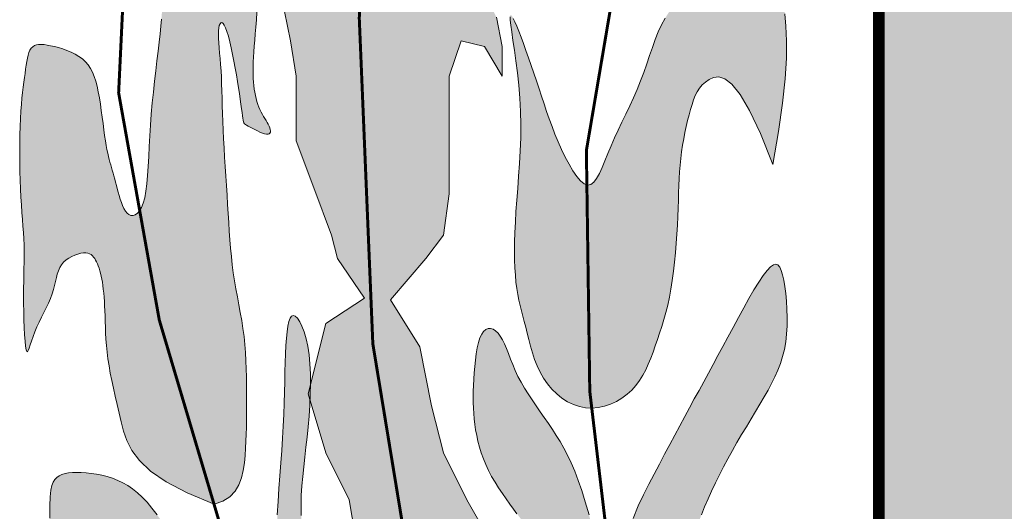
# Model space of a CAD drawing. Extents: x 2810 to 29662, y -4434 to 2192.
# Drawn here: x 28877 to 28910, y -3920 to -3903 of the extents above; entities that cross this region are included whole.
import ezdxf

# ---------------------------------------------------------------- set-up
doc = ezdxf.new("R2010")
doc.units = 0
doc.header["$LTSCALE"] = 18
doc.header["$MEASUREMENT"] = 0
doc.layers.add('FORMATO', color=1, linetype='Continuous', lineweight=15)

# ---------------------------------------------------------------- blocks, each defined once
blk = doc.blocks.new('BRASAO-CTBA')
at = {"layer": 'FORMATO'}
h = blk.add_hatch(color=10, dxfattribs=at)
h.paths.add_polyline_path([(2.4465, 4.0942), (2.4465, 7.8527, 0.001335), (2.4231, 7.8659), (-2.5026, 7.8659, 0.002053), (-2.5386, 7.8456), (-2.5386, 4.2352, 0.871796)])
h.paths.add_polyline_path([(0.0694, 5.7137), (0.1303, 5.7434), (0.1508, 5.9903), (0.0619, 5.9934)], flags=16)
h.paths.add_polyline_path([(-0.3241, 6.3428), (-0.4093, 6.3215), (-0.9983, 6.3215), (-1.8472, 6.6478), (-0.4093, 6.6478), (-0.3241, 6.6336), (-0.2886, 6.5911), (-0.2744, 6.5272), (-0.2673, 6.435), (-0.2957, 6.3783)], flags=16)
for points in [[(-3.971, 5.7901), (-3.971, 6.0058), (-3.9317, 6.1235), (-3.8532, 6.1039), (-3.7944, 6.0058), (-3.7944, 6.1039), (-3.814, 6.2019), (-3.8532, 6.2804), (-4.0102, 6.2608), (-4.1083, 6.2216), (-4.0887, 6.2804), (-4.0298, 6.4177), (-3.9906, 6.5157), (-3.9121, 6.4765), (-3.814, 6.3784), (-3.7355, 6.2804), (-3.6962, 6.3784), (-3.6962, 6.4961), (-3.7551, 6.6334), (-3.8336, 6.7511), (-3.9121, 6.8099), (-4.0495, 6.8491), (-4.1725, 6.7177), (-4.1734, 6.9895, -0.17552), (-4.2117, 7.0242, -0.373282), (-4.3006, 6.9801), (-4.3438, 6.653), (-4.4419, 6.7511), (-4.4616, 6.9276), (-4.6186, 6.908), (-4.5597, 6.8884), (-4.5204, 6.7315), (-4.5008, 6.5746), (-4.5401, 6.3196), (-4.5008, 6.1235), (-4.4812, 6.0058), (-4.4812, 5.7901), (-4.4223, 5.6332), (-4.3635, 5.4763), (-4.3438, 5.3979), (-4.2536, 5.2662), (-4.3831, 5.1821), (-4.4339, 4.979), (-4.4346, 4.9451), (-4.4355, 4.9253), (-4.3831, 4.7507), (-4.3046, 4.5938), (-4.2653, 4.3584), (-4.285, 4.1819), (-4.2457, 4.0642), (-4.1672, 3.9662), (-4.0102, 3.8093), (-3.889, 3.5101), (-3.8316, 3.2662), (-3.5621, 2.9842), (-3.5978, 3.4497), (-3.71, 3.6773), (-3.814, 4.0642), (-3.814, 4.2996), (-3.8336, 4.4565), (-3.9121, 4.5938), (-3.9906, 4.7507), (-4.0298, 4.9076), (-4.0691, 5.1037), (-4.1672, 5.2606), (-4.0495, 5.3979), (-3.9906, 5.4763), (-3.971, 5.6136)], [(-4.7046, 5.4892), (-4.7064, 5.5184), (-4.7082, 5.5482), (-4.7101, 5.5785), (-4.7121, 5.6095), (-4.7142, 5.6409), (-4.7163, 5.6725), (-4.7184, 5.7041), (-4.7204, 5.7354), (-4.7223, 5.7663), (-4.724, 5.7965), (-4.7254, 5.8258), (-4.7266, 5.854), (-4.7275, 5.8811), (-4.7282, 5.9072), (-4.7289, 5.9324), (-4.7295, 5.9565), (-4.7302, 5.9797), (-4.7311, 6.0021), (-4.7323, 6.0236), (-4.7337, 6.0443), (-4.7353, 6.064), (-4.7369, 6.0827), (-4.7384, 6.1003), (-4.7397, 6.1166), (-4.7407, 6.1315), (-4.7411, 6.1448), (-4.7408, 6.1566), (-4.7398, 6.1665), (-4.7371, 6.1785), (-4.7311, 6.1851), (-4.7254, 6.1815), (-4.7213, 6.1759), (-4.7169, 6.1668), (-4.7124, 6.1542), (-4.7077, 6.1385), (-4.703, 6.1202), (-4.6984, 6.0999), (-4.6938, 6.0781), (-4.6893, 6.0555), (-4.6851, 6.0326), (-4.6811, 6.0099), (-4.6774, 5.988), (-4.674, 5.967), (-4.671, 5.9473), (-4.6683, 5.9289), (-4.6659, 5.9122), (-4.6638, 5.8972), (-4.662, 5.8843), (-4.6606, 5.8735), (-4.6595, 5.8651), (-4.6584, 5.8586), (-4.6572, 5.8537), (-4.6557, 5.8501), (-4.6536, 5.8472), (-4.6508, 5.8448), (-4.6469, 5.8423), (-4.6418, 5.8394), (-4.6354, 5.8359), (-4.6279, 5.8318), (-4.6197, 5.8275), (-4.6111, 5.8232), (-4.6026, 5.8193), (-4.5943, 5.8159), (-4.5868, 5.8135), (-4.5804, 5.8121), (-4.5754, 5.8122), (-4.5716, 5.8135), (-4.5692, 5.816), (-4.5678, 5.8194), (-4.5675, 5.8236), (-4.5682, 5.8284), (-4.5697, 5.8338), (-4.5719, 5.8394), (-4.5747, 5.8453), (-4.5781, 5.8513), (-4.5819, 5.8576), (-4.586, 5.8641), (-4.5902, 5.871), (-4.5944, 5.8783), (-4.5986, 5.8859), (-4.6026, 5.894), (-4.6063, 5.9025), (-4.6096, 5.9115), (-4.6127, 5.921), (-4.6154, 5.9309), (-4.6178, 5.9411), (-4.6199, 5.9518), (-4.6216, 5.9628), (-4.6231, 5.9741), (-4.6242, 5.9858), (-4.625, 5.9979), (-4.6255, 6.0106), (-4.6256, 6.024), (-4.6255, 6.0382), (-4.625, 6.0533), (-4.6242, 6.0694), (-4.6231, 6.0867), (-4.6216, 6.1052), (-4.62, 6.1251), (-4.6182, 6.1463), (-4.6162, 6.1689), (-4.6143, 6.193), (-4.6125, 6.2185), (-4.6108, 6.2456), (-4.6094, 6.2742), (-4.6083, 6.3043), (-4.6075, 6.3355), (-4.607, 6.3672), (-4.6069, 6.3989), (-4.607, 6.43), (-4.6075, 6.46), (-4.6083, 6.4884), (-4.6094, 6.5146), (-4.6109, 6.5382), (-4.6128, 6.5593), (-4.6153, 6.5779), (-4.6186, 6.5943), (-4.6227, 6.6087), (-4.6279, 6.6211), (-4.6342, 6.6318), (-4.6418, 6.6408), (-4.6508, 6.6484), (-4.661, 6.6547), (-4.6722, 6.6596), (-4.6841, 6.6634), (-4.6964, 6.6661), (-4.709, 6.6677), (-4.7216, 6.6683), (-4.734, 6.6681), (-4.7459, 6.6671), (-4.7574, 6.6652), (-4.7685, 6.6626), (-4.7794, 6.6591), (-4.79, 6.6549), (-4.8004, 6.6499), (-4.8107, 6.644), (-4.821, 6.6374), (-4.8312, 6.63), (-4.8413, 6.6218), (-4.8512, 6.6129), (-4.8606, 6.6033), (-4.8697, 6.5931), (-4.8781, 6.5823), (-4.8858, 6.5709), (-4.8926, 6.559), (-4.8986, 6.5466), (-4.9036, 6.5337), (-4.9079, 6.5203), (-4.9114, 6.5063), (-4.9143, 6.4918), (-4.9166, 6.4767), (-4.9185, 6.461), (-4.9199, 6.4447), (-4.9211, 6.4278), (-4.9219, 6.4103), (-4.9226, 6.3923), (-4.9231, 6.374), (-4.9236, 6.3553), (-4.924, 6.3363), (-4.9245, 6.3173), (-4.9251, 6.2981), (-4.9258, 6.2789), (-4.9267, 6.2593), (-4.9279, 6.2392), (-4.9293, 6.2182), (-4.9311, 6.1959), (-4.9332, 6.1722), (-4.9357, 6.1467), (-4.9387, 6.1191), (-4.9421, 6.0891), (-4.9459, 6.0572), (-4.9498, 6.0236), (-4.9538, 5.9886), (-4.9578, 5.9527), (-4.9615, 5.9162), (-4.9649, 5.8795), (-4.9677, 5.8428), (-4.97, 5.8067), (-4.9718, 5.7714), (-4.9735, 5.7375), (-4.9752, 5.7051), (-4.9771, 5.6749), (-4.9795, 5.6472), (-4.9825, 5.6223), (-4.9865, 5.6007), (-4.9915, 5.5827), (-4.9974, 5.5682), (-5.0035, 5.5578), (-4.9381, 5.1931), (-4.7555, 4.5794), (-4.726, 4.5896), (-4.7029, 4.6042), (-4.6854, 4.6226), (-4.6727, 4.6438), (-4.6638, 4.6672), (-4.658, 4.6919), (-4.6544, 4.7172), (-4.6521, 4.7422), (-4.6504, 4.7663), (-4.6491, 4.7897), (-4.6482, 4.8125), (-4.6476, 4.835), (-4.6472, 4.8575), (-4.647, 4.8802), (-4.647, 4.9033), (-4.647, 4.9272), (-4.647, 4.952), (-4.6471, 4.9775), (-4.6474, 5.0037), (-4.648, 5.0304), (-4.649, 5.0574), (-4.6506, 5.0845), (-4.6527, 5.1116), (-4.6555, 5.1386), (-4.6591, 5.1653), (-4.6632, 5.1918), (-4.6679, 5.2181), (-4.6728, 5.2443), (-4.6777, 5.2706), (-4.6826, 5.2969), (-4.6872, 5.3234), (-4.6913, 5.3501), (-4.6949, 5.3771), (-4.6978, 5.4045), (-4.7004, 5.4322), (-4.7026, 5.4605)], [(-5.2, 5.4154), (-5.1912, 5.4166), (-5.1797, 5.4167), (-5.168, 5.4129), (-5.1591, 5.4058), (-5.152, 5.396), (-5.1456, 5.3837), (-5.14, 5.3696), (-5.1363, 5.3575), (-5.1339, 5.3488), (-5.1318, 5.3395), (-5.1298, 5.3296), (-5.128, 5.319), (-5.1263, 5.3078), (-5.1248, 5.2959), (-5.1234, 5.2831), (-5.1222, 5.2696), (-5.1212, 5.2553), (-5.1203, 5.24), (-5.1196, 5.2239), (-5.119, 5.2068), (-5.1184, 5.1888), (-5.1178, 5.1699), (-5.117, 5.1501), (-5.1159, 5.1296), (-5.1143, 5.1083), (-5.1121, 5.0863), (-5.1093, 5.0636), (-5.1057, 5.0403), (-5.1014, 5.0162), (-5.0965, 4.9914), (-5.091, 4.9658), (-5.085, 4.9393), (-5.0786, 4.9118), (-5.0719, 4.8834), (-5.065, 4.8539), (-5.0574, 4.8233), (-5.0467, 4.7916), (-5.03, 4.7588), (-5.0045, 4.7249), (-4.9672, 4.6901), (-4.9152, 4.6542), (-4.8456, 4.6173), (-4.7555, 4.5794), (-4.9381, 5.1931), (-5.0034, 5.5576), (-5.011, 5.5489), (-5.0183, 5.5438), (-5.0292, 5.5403), (-5.0394, 5.5444), (-5.0455, 5.5493), (-5.051, 5.5562), (-5.056, 5.5646), (-5.0605, 5.5743), (-5.0646, 5.5849), (-5.0684, 5.5962), (-5.0719, 5.6079), (-5.0752, 5.6195), (-5.0783, 5.6308), (-5.0813, 5.6418), (-5.0842, 5.6526), (-5.0869, 5.6629), (-5.0896, 5.673), (-5.0922, 5.6828), (-5.0948, 5.6922), (-5.0974, 5.7013), (-5.0999, 5.7102), (-5.1025, 5.719), (-5.1051, 5.7282), (-5.1076, 5.738), (-5.1102, 5.7487), (-5.1127, 5.7608), (-5.1153, 5.7744), (-5.1178, 5.79), (-5.1204, 5.8076), (-5.123, 5.8271), (-5.1257, 5.8478), (-5.1285, 5.8693), (-5.1315, 5.8911), (-5.1346, 5.9127), (-5.138, 5.9338), (-5.1417, 5.9537), (-5.1458, 5.9721), (-5.1502, 5.9889), (-5.1553, 6.0044), (-5.1611, 6.0185), (-5.1678, 6.0313), (-5.1756, 6.0429), (-5.1844, 6.0533), (-5.1946, 6.0628), (-5.2062, 6.0713), (-5.2188, 6.0788), (-5.2323, 6.0855), (-5.2462, 6.0913), (-5.2603, 6.0964), (-5.2743, 6.1007), (-5.2877, 6.1042), (-5.3004, 6.1071), (-5.312, 6.1093), (-5.3225, 6.1108), (-5.332, 6.1115), (-5.3405, 6.1112), (-5.348, 6.1098), (-5.3546, 6.1074), (-5.3603, 6.1036), (-5.3652, 6.0986), (-5.3693, 6.0921), (-5.3728, 6.0843), (-5.3756, 6.0753), (-5.378, 6.0651), (-5.3801, 6.0539), (-5.382, 6.0418), (-5.3838, 6.0288), (-5.3857, 6.015), (-5.3877, 6.0006), (-5.3898, 5.9854), (-5.3919, 5.9691), (-5.394, 5.9515), (-5.3961, 5.9326), (-5.3979, 5.9119), (-5.3996, 5.8895), (-5.4011, 5.865), (-5.4022, 5.8384), (-5.403, 5.81), (-5.4035, 5.7804), (-5.4036, 5.7499), (-5.4035, 5.7191), (-5.403, 5.6885), (-5.4022, 5.6586), (-5.4011, 5.6297), (-5.3996, 5.6023), (-5.398, 5.5764), (-5.3962, 5.5519), (-5.3945, 5.5285), (-5.3927, 5.5061), (-5.3912, 5.4846), (-5.39, 5.4639), (-5.3891, 5.4438), (-5.3887, 5.4242), (-5.3887, 5.4048), (-5.3889, 5.3852), (-5.3893, 5.3652), (-5.3898, 5.3445), (-5.3903, 5.3228), (-5.3907, 5.2997), (-5.3908, 5.275), (-5.3907, 5.2487), (-5.3902, 5.2214), (-5.3895, 5.1942), (-5.3885, 5.168), (-5.3872, 5.144), (-5.3858, 5.123), (-5.3841, 5.1061), (-5.3823, 5.0943), (-5.3803, 5.0883), (-5.378, 5.0876), (-5.3754, 5.0915), (-5.3723, 5.0992), (-5.3686, 5.1101), (-5.3643, 5.1233), (-5.3592, 5.1382), (-5.3533, 5.154), (-5.3465, 5.17), (-5.3389, 5.1862), (-5.331, 5.2023), (-5.323, 5.2183), (-5.3151, 5.2342), (-5.3077, 5.2499), (-5.301, 5.2652), (-5.2953, 5.2802), (-5.2907, 5.2946), (-5.2871, 5.3085), (-5.2841, 5.3218), (-5.2812, 5.3345), (-5.2782, 5.3464), (-5.2746, 5.3576), (-5.2702, 5.3679), (-5.2646, 5.3773), (-5.2574, 5.3858), (-5.249, 5.3933), (-5.2397, 5.3998), (-5.2298, 5.4053), (-5.2197, 5.4097), (-5.2096, 5.4131)], [(-5.2989, 4.3192), (-5.301, 4.4075), (-5.3024, 4.4779), (-5.3031, 4.5327), (-5.3029, 4.5741), (-5.3019, 4.6046), (-5.2998, 4.6262), (-5.2966, 4.6415), (-5.2923, 4.6526), (-5.2868, 4.6615), (-5.28, 4.6687), (-5.2721, 4.6744), (-5.2629, 4.6787), (-5.2525, 4.6818), (-5.2408, 4.6839), (-5.2279, 4.685), (-5.2138, 4.6853), (-5.1985, 4.685), (-5.1822, 4.684), (-5.1652, 4.6822), (-5.1476, 4.6796), (-5.1297, 4.676), (-5.1117, 4.6715), (-5.0939, 4.6659), (-5.0765, 4.6591), (-5.0596, 4.6511), (-5.0431, 4.6417), (-5.027, 4.6307), (-5.011, 4.6179), (-4.9951, 4.603), (-4.9789, 4.586), (-4.9625, 4.5667), (-4.9456, 4.5447), (-4.9282, 4.5202), (-4.9103, 4.4934), (-4.892, 4.465), (-4.8737, 4.4356), (-4.8553, 4.4058), (-4.8371, 4.376), (-4.8192, 4.347), (-4.8017, 4.3192), (-4.7848, 4.2931), (-4.7684, 4.2688), (-4.7524, 4.2461), (-4.7367, 4.2248), (-4.7211, 4.205), (-4.7056, 4.1864), (-4.69, 4.1689), (-4.6742, 4.1525), (-4.6581, 4.137), (-4.642, 4.1227), (-4.6262, 4.1097), (-4.6108, 4.0982), (-4.5962, 4.0883), (-4.5826, 4.0803), (-4.5704, 4.0744), (-4.5597, 4.0708), (-4.5508, 4.0696), (-4.5436, 4.0711), (-4.538, 4.0757), (-4.5339, 4.0834), (-4.5312, 4.0947), (-4.5298, 4.1098), (-4.5295, 4.129), (-4.5303, 4.1525), (-4.5319, 4.1804), (-4.5342, 4.2124), (-4.5369, 4.2478), (-4.5397, 4.2861), (-4.5423, 4.3267), (-4.5445, 4.369), (-4.546, 4.4124), (-4.5466, 4.4565), (-4.546, 4.5006), (-4.5445, 4.5446), (-4.5421, 4.5883), (-4.5392, 4.6318), (-4.5361, 4.6747), (-4.5328, 4.7171), (-4.5297, 4.7588), (-4.527, 4.7997), (-4.5248, 4.8397), (-4.5232, 4.8785), (-4.5219, 4.9162), (-4.5209, 4.9525), (-4.52, 4.9873), (-4.5192, 5.0203), (-4.5183, 5.0516), (-4.5172, 5.0808), (-4.5158, 5.1079), (-4.514, 5.1324), (-4.5118, 5.1542), (-4.509, 5.1727), (-4.5056, 5.1878), (-4.5015, 5.1989), (-4.4967, 5.2059), (-4.491, 5.2083), (-4.4845, 5.2059), (-4.4773, 5.1989), (-4.4698, 5.1876), (-4.4624, 5.1723), (-4.4552, 5.1534), (-4.4487, 5.131), (-4.4431, 5.1057), (-4.4387, 5.0775), (-4.4357, 5.047), (-4.4342, 5.0144), (-4.4338, 4.9803), (-4.4346, 4.9451), (-4.4362, 4.9094), (-4.4387, 4.8734), (-4.4417, 4.8378), (-4.4452, 4.803), (-4.449, 4.7692), (-4.4529, 4.7364), (-4.4566, 4.7041), (-4.4599, 4.6722), (-4.4627, 4.6403), (-4.4645, 4.6081), (-4.4653, 4.5752), (-4.4648, 4.5415), (-4.4629, 4.5066), (-4.4595, 4.471), (-4.455, 4.4351), (-4.4493, 4.3993), (-4.4427, 4.3641), (-4.4354, 4.33), (-4.4275, 4.2975), (-4.4191, 4.2669), (-4.4103, 4.2387), (-4.4011, 4.2126), (-4.3914, 4.1883), (-4.381, 4.1656), (-4.3699, 4.1441), (-4.3579, 4.1235), (-4.3449, 4.1035), (-4.3307, 4.0839), (-4.3155, 4.0643), (-4.2992, 4.0447), (-4.2823, 4.0254), (-4.2649, 4.0062), (-4.2474, 3.9874), (-4.23, 3.9689), (-4.213, 3.9509), (-4.1966, 3.9335), (-4.1812, 3.9166), (-4.1665, 3.9001), (-4.1526, 3.8839), (-4.1394, 3.8677), (-4.1268, 3.8514), (-4.1148, 3.8347), (-4.1032, 3.8174), (-4.092, 3.7995), (-4.0811, 3.7807), (-4.0707, 3.7611), (-4.0608, 3.741), (-4.0515, 3.7206), (-4.043, 3.7), (-4.0354, 3.6795), (-4.0288, 3.6592), (-4.0233, 3.6393), (-4.019, 3.62), (-4.0158, 3.6009), (-4.0136, 3.5819), (-4.0123, 3.5625), (-4.0117, 3.5425), (-4.0118, 3.5216), (-4.0124, 3.4995), (-4.0135, 3.4759), (-4.0149, 3.4505), (-4.0166, 3.4236), (-4.0186, 3.3954), (-4.0209, 3.3664), (-4.0235, 3.3367), (-4.0264, 3.3067), (-4.0296, 3.2767), (-4.0331, 3.2471), (-4.0371, 3.2181), (-4.042, 3.1904), (-4.0485, 3.1647), (-4.0572, 3.1417), (-4.0689, 3.122), (-4.0842, 3.1064), (-4.1036, 3.0956), (-4.128, 3.0902), (-4.1575, 3.0907), (-4.1914, 3.0968), (-4.2286, 3.1078), (-4.2678, 3.1233), (-4.3079, 3.1426), (-4.3478, 3.1651), (-4.3863, 3.1903), (-4.4223, 3.2177), (-4.4549, 3.2466), (-4.4843, 3.2769), (-4.511, 3.3084), (-4.5356, 3.341), (-4.5584, 3.3746), (-4.5801, 3.4089), (-4.6011, 3.4438), (-4.6218, 3.4791), (-4.6428, 3.5148), (-4.6638, 3.5507), (-4.6847, 3.5865), (-4.7052, 3.6222), (-4.7251, 3.6575), (-4.7442, 3.6924), (-4.7622, 3.7267), (-4.7788, 3.7603), (-4.794, 3.7929), (-4.8079, 3.8246), (-4.8206, 3.8552), (-4.8324, 3.8849), (-4.8434, 3.9134), (-4.8538, 3.9409), (-4.8638, 3.9672), (-4.8737, 3.9923), (-4.8835, 4.0162), (-4.8933, 4.039), (-4.9031, 4.0605), (-4.9129, 4.081), (-4.9227, 4.1004), (-4.9325, 4.1187), (-4.9424, 4.1361), (-4.9522, 4.1525), (-4.962, 4.1679), (-4.9717, 4.1822), (-4.9813, 4.1951), (-4.9906, 4.2064), (-4.9996, 4.2159), (-5.0083, 4.2233), (-5.0165, 4.2284), (-5.0241, 4.2309), (-5.0312, 4.2307), (-5.0376, 4.2276), (-5.0433, 4.2212), (-5.0482, 4.2113), (-5.0525, 4.1978), (-5.0559, 4.1804), (-5.0584, 4.1588), (-5.0601, 4.1329), (-5.0609, 4.1026), (-5.061, 4.0687), (-5.0607, 4.0324), (-5.0601, 3.9948), (-5.0595, 3.9568), (-5.0592, 3.9196), (-5.0593, 3.8842), (-5.0601, 3.8518), (-5.0618, 3.823), (-5.0642, 3.7974), (-5.0674, 3.7743), (-5.0711, 3.7529), (-5.0753, 3.7324), (-5.0799, 3.712), (-5.0846, 3.6911), (-5.0895, 3.6687), (-5.0944, 3.6445), (-5.0993, 3.6185), (-5.1043, 3.5915), (-5.1092, 3.5637), (-5.1141, 3.5358), (-5.119, 3.5083), (-5.1239, 3.4816), (-5.1288, 3.4563), (-5.1337, 3.4326), (-5.1387, 3.4104), (-5.1438, 3.3893), (-5.1492, 3.3688), (-5.1549, 3.3487), (-5.161, 3.3285), (-5.1675, 3.3078), (-5.1746, 3.2863), (-5.1822, 3.2637), (-5.1903, 3.2405), (-5.1985, 3.2173), (-5.2069, 3.1948), (-5.215, 3.1734), (-5.2229, 3.1539), (-5.2302, 3.1369), (-5.2367, 3.1229), (-5.2424, 3.1128), (-5.2473, 3.1088), (-5.2517, 3.113), (-5.2555, 3.1278), (-5.2591, 3.1554), (-5.2625, 3.1982), (-5.2659, 3.2585), (-5.2694, 3.3386), (-5.2732, 3.4395), (-5.2772, 3.5571), (-5.2813, 3.6862), (-5.2854, 3.8215), (-5.2893, 3.9578), (-5.2929, 4.0897), (-5.2961, 4.2119)]]:
    blk.add_hatch(color=80, dxfattribs=at).paths.add_polyline_path(points)
h = blk.add_hatch(color=80, dxfattribs=at)
h.paths.add_polyline_path([(-3.2272, 5.3254), (-3.2232, 5.3555), (-3.2197, 5.3863), (-3.2167, 5.4175), (-3.2141, 5.4487), (-3.212, 5.4795), (-3.2103, 5.5095), (-3.2089, 5.5384), (-3.2078, 5.5659), (-3.2069, 5.592), (-3.2061, 5.6169), (-3.2052, 5.641), (-3.2042, 5.6642), (-3.2029, 5.6869), (-3.2013, 5.7092), (-3.1991, 5.7313), (-3.1964, 5.7533), (-3.1931, 5.7752), (-3.1893, 5.7968), (-3.1852, 5.8179), (-3.1808, 5.8384), (-3.1761, 5.8581), (-3.1713, 5.8769), (-3.1664, 5.8947), (-3.1614, 5.9112), (-3.1562, 5.9266), (-3.1505, 5.9407), (-3.1439, 5.9537), (-3.1363, 5.9656), (-3.1273, 5.9763), (-3.1167, 5.9859), (-3.1043, 5.9944), (-3.0896, 6.0012), (-3.0724, 6.0033), (-3.0522, 5.997), (-3.0286, 5.9786), (-3.0012, 5.9446), (-2.9695, 5.8912), (-2.9331, 5.8148), (-2.8917, 5.7116), (-2.8727, 5.8213), (-2.8594, 5.9158), (-2.851, 5.9967), (-2.8469, 6.0655), (-2.8462, 6.1235), (-2.8482, 6.1722), (-2.8522, 6.2131), (-2.8573, 6.2477), (-2.8631, 6.2772), (-2.8693, 6.3021), (-2.876, 6.323), (-2.8833, 6.34), (-2.8911, 6.3537), (-2.8994, 6.3645), (-2.9083, 6.3726), (-2.9178, 6.3784), (-2.9279, 6.3825), (-2.9386, 6.3848), (-2.9498, 6.3856), (-2.9616, 6.385), (-2.9738, 6.3832), (-2.9864, 6.3803), (-2.9993, 6.3765), (-3.0127, 6.3719), (-3.0263, 6.3667), (-3.0403, 6.3609), (-3.0545, 6.3544), (-3.0691, 6.3474), (-3.084, 6.3397), (-3.0991, 6.3315), (-3.1146, 6.3226), (-3.1304, 6.3131), (-3.1465, 6.3029), (-3.1627, 6.292), (-3.1788, 6.28), (-3.1946, 6.2669), (-3.21, 6.2524), (-3.2247, 6.2363), (-3.2386, 6.2185), (-3.2514, 6.1987), (-3.2631, 6.1768), (-3.2739, 6.1531), (-3.2839, 6.1279), (-3.2935, 6.1014), (-3.303, 6.0741), (-3.3126, 6.0461), (-3.3226, 6.0178), (-3.3332, 5.9895), (-3.3447, 5.9614), (-3.3568, 5.9337), (-3.3694, 5.9063), (-3.3823, 5.8792), (-3.3951, 5.8523), (-3.4077, 5.8258), (-3.4199, 5.7996), (-3.4313, 5.7737), (-3.4419, 5.7483), (-3.4519, 5.7239), (-3.4613, 5.7014), (-3.4706, 5.6814), (-3.4798, 5.6648), (-3.4893, 5.6524), (-3.4992, 5.6449), (-3.5122, 5.6426), (-3.5025, 4.9559), (-3.4959, 4.9001), (-3.4954, 4.9001), (-3.4744, 4.9019), (-3.4536, 4.9064), (-3.4334, 4.9133), (-3.4139, 4.9223), (-3.3954, 4.9332), (-3.3782, 4.9458), (-3.3626, 4.9599), (-3.3488, 4.9752), (-3.3366, 4.9916), (-3.3257, 5.009), (-3.316, 5.0273), (-3.3073, 5.0463), (-3.2992, 5.066), (-3.2915, 5.0863), (-3.2841, 5.1069), (-3.2768, 5.128), (-3.2695, 5.1494), (-3.2624, 5.1715), (-3.2555, 5.1944), (-3.2489, 5.2182), (-3.2427, 5.243), (-3.237, 5.2691), (-3.2318, 5.2965)])
h.paths.add_polyline_path([(-3.5122, 5.6439), (-3.5213, 5.6473), (-3.5334, 5.6572), (-3.546, 5.6718), (-3.5589, 5.6904), (-3.5717, 5.712), (-3.5843, 5.7358), (-3.5965, 5.7611), (-3.6079, 5.7868), (-3.6185, 5.8124), (-3.6284, 5.8378), (-3.6376, 5.863), (-3.6464, 5.8881), (-3.6548, 5.9133), (-3.6631, 5.9385), (-3.6714, 5.9639), (-3.6799, 5.9895), (-3.6886, 6.0153), (-3.6975, 6.0411), (-3.7064, 6.0663), (-3.7152, 6.0908), (-3.7237, 6.114), (-3.7318, 6.1356), (-3.7394, 6.1552), (-3.7463, 6.1724), (-3.7524, 6.1868), (-3.7576, 6.198), (-3.7619, 6.2057), (-3.765, 6.2093), (-3.7671, 6.2084), (-3.768, 6.2028), (-3.7676, 6.1918), (-3.7658, 6.1752), (-3.7627, 6.1527), (-3.7586, 6.1248), (-3.7538, 6.0923), (-3.7487, 6.0561), (-3.7437, 6.0167), (-3.7392, 5.9751), (-3.7356, 5.9319), (-3.7333, 5.888), (-3.7324, 5.844), (-3.7329, 5.8001), (-3.7345, 5.7568), (-3.7368, 5.7141), (-3.7397, 5.6723), (-3.7428, 5.6317), (-3.7459, 5.5924), (-3.7486, 5.5547), (-3.7507, 5.5189), (-3.7522, 5.4849), (-3.7532, 5.4527), (-3.7535, 5.4224), (-3.7532, 5.3939), (-3.7522, 5.3672), (-3.7507, 5.3424), (-3.7486, 5.3194), (-3.7458, 5.2982), (-3.7425, 5.2784), (-3.7388, 5.2598), (-3.7347, 5.2418), (-3.7302, 5.2241), (-3.7256, 5.2063), (-3.7208, 5.1881), (-3.7159, 5.169), (-3.7109, 5.1489), (-3.7057, 5.1278), (-3.7001, 5.1061), (-3.6938, 5.0841), (-3.6865, 5.062), (-3.6781, 5.0403), (-3.6684, 5.0192), (-3.657, 4.9991), (-3.6438, 4.9801), (-3.629, 4.9626), (-3.6128, 4.9468), (-3.5953, 4.9329), (-3.5767, 4.9211), (-3.5572, 4.9117), (-3.537, 4.905), (-3.5164, 4.901), (-3.4959, 4.9001), (-3.5025, 4.9559)])
h = blk.add_hatch(color=80, dxfattribs=at)
h.paths.add_polyline_path([(-3.2176, 4.2083), (-3.2146, 4.2309), (-3.2114, 4.2536), (-3.2078, 4.2764), (-3.2037, 4.2993), (-3.1991, 4.3225), (-3.1939, 4.3459), (-3.1881, 4.3697), (-3.1816, 4.3937), (-3.1746, 4.4181), (-3.1669, 4.4427), (-3.1586, 4.4677), (-3.1497, 4.493), (-3.1402, 4.5186), (-3.1301, 4.5445), (-3.1194, 4.5706), (-3.108, 4.597), (-3.0961, 4.6236), (-3.0835, 4.6503), (-3.0703, 4.6772), (-3.0565, 4.7041), (-3.0421, 4.731), (-3.0271, 4.758), (-3.0117, 4.7848), (-2.9961, 4.8114), (-2.9804, 4.8377), (-2.9648, 4.8635), (-2.9497, 4.8887), (-2.935, 4.9132), (-2.9211, 4.937), (-2.9081, 4.9599), (-2.8961, 4.9821), (-2.8851, 5.0041), (-2.8753, 5.026), (-2.8667, 5.0483), (-2.8595, 5.0712), (-2.8536, 5.095), (-2.8491, 5.12), (-2.8462, 5.1464), (-2.8446, 5.1738), (-2.8443, 5.2015), (-2.8451, 5.2291), (-2.8467, 5.2559), (-2.8491, 5.2814), (-2.8522, 5.3049), (-2.8557, 5.3259), (-2.8595, 5.344), (-2.8639, 5.3586), (-2.869, 5.3696), (-2.8749, 5.3766), (-2.8819, 5.3793), (-2.8902, 5.3774), (-2.8999, 5.3706), (-2.9113, 5.3586), (-2.9244, 5.3413), (-2.9391, 5.3193), (-2.955, 5.2935), (-2.9718, 5.2647), (-2.9892, 5.2337), (-3.007, 5.2014), (-3.0247, 5.1687), (-3.0421, 5.1364), (-3.059, 5.1051), (-3.0754, 5.0748), (-3.0914, 5.0452), (-3.1071, 5.0162), (-3.1227, 4.9875), (-3.1382, 4.9589), (-3.1539, 4.9302), (-3.1697, 4.901), (-3.1858, 4.8713), (-3.2021, 4.841), (-3.2188, 4.81), (-3.2357, 4.7784), (-3.2528, 4.7463), (-3.2702, 4.7135), (-3.2877, 4.6801), (-3.3054, 4.6461), (-3.3232, 4.6111), (-3.3408, 4.5738), (-3.3578, 4.5324), (-3.3739, 4.4851), (-3.3886, 4.4301), (-3.4018, 4.3657), (-3.4128, 4.2901), (-3.4178, 4.2392), (-3.3329, 3.5212), (-3.2809, 3.2372), (-3.253, 3.3759), (-3.2322, 3.5047), (-3.2199, 3.6107), (-3.2144, 3.6969), (-3.2141, 3.7668), (-3.2172, 3.8235), (-3.2221, 3.8704), (-3.2269, 3.9106), (-3.2304, 3.947), (-3.2324, 3.9804), (-3.2331, 4.0112), (-3.2328, 4.0397), (-3.2317, 4.0664), (-3.2299, 4.0917), (-3.2277, 4.1159), (-3.2253, 4.1394), (-3.2228, 4.1626), (-3.2203, 4.1855)])
h.paths.add_polyline_path([(-3.4178, 4.2392), (-3.4215, 4.2015), (-3.4423, 4.2909), (-3.4606, 4.3686), (-3.477, 4.4359), (-3.4916, 4.4941), (-3.505, 4.5442), (-3.5174, 4.5876), (-3.5292, 4.6255), (-3.5409, 4.6591), (-3.5526, 4.6895), (-3.5645, 4.7173), (-3.5766, 4.7427), (-3.5889, 4.7662), (-3.6015, 4.7882), (-3.6142, 4.809), (-3.6273, 4.829), (-3.6406, 4.8487), (-3.6543, 4.8683), (-3.668, 4.8879), (-3.6816, 4.9076), (-3.695, 4.9272), (-3.7079, 4.9468), (-3.7202, 4.9664), (-3.7316, 4.986), (-3.742, 5.0056), (-3.7513, 5.0252), (-3.7595, 5.0445), (-3.767, 5.0632), (-3.7739, 5.0812), (-3.7805, 5.0981), (-3.7871, 5.1136), (-3.7938, 5.1276), (-3.8009, 5.1396), (-3.8085, 5.1496), (-3.8166, 5.1572), (-3.8249, 5.1624), (-3.8332, 5.165), (-3.8414, 5.1648), (-3.8492, 5.1617), (-3.8565, 5.1555), (-3.863, 5.1462), (-3.8687, 5.1335), (-3.8736, 5.1181), (-3.8776, 5.1003), (-3.881, 5.0808), (-3.8838, 5.06), (-3.886, 5.0386), (-3.8878, 5.017), (-3.8892, 4.9958), (-3.8903, 4.9754), (-3.891, 4.9558), (-3.8913, 4.9367), (-3.8913, 4.9182), (-3.8907, 4.8999), (-3.8897, 4.8818), (-3.8881, 4.8637), (-3.8859, 4.8454), (-3.8832, 4.8269), (-3.8797, 4.8081), (-3.8755, 4.7891), (-3.8704, 4.7699), (-3.8644, 4.7505), (-3.8574, 4.731), (-3.8494, 4.7114), (-3.8401, 4.6918), (-3.8298, 4.6722), (-3.8184, 4.6528), (-3.8064, 4.6337), (-3.794, 4.615), (-3.7813, 4.597), (-3.7689, 4.5797), (-3.7568, 4.5633), (-3.7453, 4.548), (-3.7347, 4.5339), (-3.725, 4.5208), (-3.716, 4.5087), (-3.7077, 4.4973), (-3.7, 4.4866), (-3.6929, 4.4763), (-3.6862, 4.4663), (-3.6799, 4.4565), (-3.6739, 4.4466), (-3.6683, 4.4366), (-3.663, 4.4262), (-3.6582, 4.4152), (-3.6539, 4.4035), (-3.65, 4.3907), (-3.6467, 4.3769), (-3.6439, 4.3617), (-3.6418, 4.345), (-3.6402, 4.3271), (-3.6393, 4.308), (-3.639, 4.2881), (-3.6393, 4.2676), (-3.6402, 4.2468), (-3.6418, 4.2257), (-3.6439, 4.2048), (-3.6466, 4.1841), (-3.6498, 4.1636), (-3.6533, 4.1433), (-3.657, 4.1231), (-3.6606, 4.1028), (-3.6641, 4.0825), (-3.6673, 4.0621), (-3.6701, 4.0414), (-3.6722, 4.0204), (-3.6736, 3.9992), (-3.6742, 3.9778), (-3.6738, 3.9564), (-3.6723, 3.9349), (-3.6696, 3.9136), (-3.6656, 3.8924), (-3.6603, 3.8714), (-3.6533, 3.8506), (-3.6448, 3.8292), (-3.6345, 3.8063), (-3.6224, 3.7812), (-3.6083, 3.7529), (-3.5922, 3.7206), (-3.5739, 3.6834), (-3.5534, 3.6404), (-3.5304, 3.5908), (-3.5044, 3.5342), (-3.4745, 3.4703), (-3.4401, 3.3986), (-3.4004, 3.3188), (-3.3547, 3.2305), (-3.3022, 3.1333), (-3.2423, 3.0269), (-3.3329, 3.5212)])
at = {"layer": 'FORMATO', "color": 2, "const_width": 0.0397}
blk.add_lwpolyline([(-2.5386, 4.2352), (-2.5386, 7.8659), (2.4465, 7.8659), (2.4465, 4.0942, -0.871796)], format="xyb", close=True, dxfattribs=at)
at = {"layer": 'FORMATO', "color": 2}
for points in [[(-4.5401, 6.3196), (-4.5008, 6.1235), (-4.4812, 6.0058), (-4.4812, 5.7901), (-4.4223, 5.6332), (-4.3635, 5.4763), (-4.3438, 5.3979), (-4.2536, 5.2662), (-4.2536, 5.2662), (-4.3831, 5.1821), (-4.4419, 4.9468), (-4.3831, 4.7507), (-4.3046, 4.5938), (-4.2653, 4.3584)], [(-3.8336, 4.4565), (-3.9121, 4.5938), (-3.9906, 4.7507), (-4.0298, 4.9076), (-4.0691, 5.1037), (-4.1672, 5.2606), (-4.0495, 5.3979), (-3.9906, 5.4763), (-3.971, 5.6136), (-3.971, 5.7901), (-3.971, 6.0058), (-3.9317, 6.1235), (-3.8532, 6.1039), (-3.7944, 6.0058), (-3.7944, 6.1039), (-3.814, 6.2019)], [(-4.7555, 4.5794), (-4.8456, 4.6173), (-4.9152, 4.6542), (-4.9672, 4.6901), (-5.0045, 4.7249), (-5.03, 4.7588), (-5.0467, 4.7916), (-5.0574, 4.8233), (-5.065, 4.8539), (-5.0719, 4.8834), (-5.0786, 4.9118), (-5.085, 4.9393), (-5.091, 4.9658), (-5.0965, 4.9914), (-5.1014, 5.0162), (-5.1057, 5.0403), (-5.1093, 5.0636), (-5.1121, 5.0863), (-5.1143, 5.1083), (-5.1159, 5.1296), (-5.117, 5.1501), (-5.1178, 5.1699), (-5.1184, 5.1888), (-5.119, 5.2068), (-5.1196, 5.2239), (-5.1203, 5.24), (-5.1212, 5.2553), (-5.1222, 5.2696), (-5.1234, 5.2831), (-5.1248, 5.2959), (-5.1263, 5.3078), (-5.128, 5.319), (-5.1298, 5.3296), (-5.1318, 5.3395), (-5.1339, 5.3488), (-5.1363, 5.3575), (-5.1387, 5.3656), (-5.1414, 5.3732), (-5.1442, 5.3802), (-5.1471, 5.3867), (-5.1503, 5.3927), (-5.1536, 5.3982), (-5.1571, 5.4031), (-5.1611, 5.4074), (-5.1656, 5.411), (-5.1708, 5.4138), (-5.1767, 5.4157), (-5.1834, 5.4167), (-5.1912, 5.4166), (-5.2, 5.4154), (-5.2096, 5.4131), (-5.2197, 5.4097), (-5.2298, 5.4053), (-5.2397, 5.3998), (-5.249, 5.3933), (-5.2574, 5.3858), (-5.2646, 5.3773), (-5.2702, 5.3679), (-5.2746, 5.3576), (-5.2782, 5.3464), (-5.2812, 5.3345), (-5.2841, 5.3218), (-5.2871, 5.3085), (-5.2907, 5.2946), (-5.2953, 5.2802), (-5.301, 5.2652), (-5.3077, 5.2499), (-5.3151, 5.2342), (-5.323, 5.2183), (-5.331, 5.2023), (-5.3389, 5.1862), (-5.3465, 5.17), (-5.3533, 5.154), (-5.3592, 5.1382), (-5.3643, 5.1233), (-5.3686, 5.1101), (-5.3723, 5.0992), (-5.3754, 5.0915), (-5.378, 5.0876), (-5.3803, 5.0883), (-5.3823, 5.0943), (-5.3841, 5.1061), (-5.3858, 5.123), (-5.3872, 5.144), (-5.3885, 5.168), (-5.3895, 5.1942), (-5.3902, 5.2214), (-5.3907, 5.2487), (-5.3908, 5.275), (-5.3907, 5.2997), (-5.3903, 5.3228), (-5.3898, 5.3445), (-5.3893, 5.3652), (-5.3889, 5.3852), (-5.3887, 5.4048), (-5.3887, 5.4242), (-5.3891, 5.4438), (-5.39, 5.4639), (-5.3912, 5.4846), (-5.3927, 5.5061), (-5.3945, 5.5285), (-5.3962, 5.5519), (-5.398, 5.5764), (-5.3996, 5.6023), (-5.4011, 5.6297), (-5.4022, 5.6586), (-5.403, 5.6885), (-5.4035, 5.7191), (-5.4036, 5.7499), (-5.4035, 5.7804), (-5.403, 5.81), (-5.4022, 5.8384), (-5.4011, 5.865), (-5.3996, 5.8895), (-5.3979, 5.9119), (-5.3961, 5.9326), (-5.394, 5.9515), (-5.3919, 5.9691), (-5.3898, 5.9854), (-5.3877, 6.0006), (-5.3857, 6.015), (-5.3838, 6.0288), (-5.382, 6.0418), (-5.3801, 6.0539), (-5.378, 6.0651), (-5.3756, 6.0753), (-5.3728, 6.0843), (-5.3693, 6.0921), (-5.3652, 6.0986), (-5.3603, 6.1036), (-5.3546, 6.1074), (-5.348, 6.1098), (-5.3405, 6.1112), (-5.332, 6.1115), (-5.3225, 6.1108), (-5.312, 6.1093), (-5.3004, 6.1071), (-5.2877, 6.1042), (-5.2743, 6.1007), (-5.2603, 6.0964), (-5.2462, 6.0913), (-5.2323, 6.0855), (-5.2188, 6.0788), (-5.2062, 6.0713), (-5.1946, 6.0628), (-5.1844, 6.0533), (-5.1756, 6.0429), (-5.1678, 6.0313), (-5.1611, 6.0185), (-5.1553, 6.0044), (-5.1502, 5.9889), (-5.1458, 5.9721), (-5.1417, 5.9537), (-5.138, 5.9338), (-5.1346, 5.9127), (-5.1315, 5.8911), (-5.1285, 5.8693), (-5.1257, 5.8478), (-5.123, 5.8271), (-5.1204, 5.8076), (-5.1178, 5.79), (-5.1153, 5.7744), (-5.1127, 5.7608), (-5.1102, 5.7487), (-5.1076, 5.738), (-5.1051, 5.7282), (-5.1025, 5.719), (-5.0999, 5.7102), (-5.0974, 5.7013), (-5.0948, 5.6922), (-5.0922, 5.6828), (-5.0896, 5.673), (-5.0869, 5.6629), (-5.0842, 5.6526), (-5.0813, 5.6418), (-5.0783, 5.6308), (-5.0752, 5.6195), (-5.0719, 5.6079), (-5.0684, 5.5962), (-5.0646, 5.5849), (-5.0605, 5.5743), (-5.056, 5.5646), (-5.051, 5.5562), (-5.0455, 5.5493), (-5.0394, 5.5444), (-5.0327, 5.5418), (-5.0256, 5.5415), (-5.0183, 5.5438), (-5.011, 5.5489), (-5.004, 5.557), (-4.9974, 5.5682), (-4.9915, 5.5827), (-4.9865, 5.6007), (-4.9825, 5.6223), (-4.9795, 5.6472), (-4.9771, 5.6749), (-4.9752, 5.7051), (-4.9735, 5.7375), (-4.9718, 5.7714), (-4.97, 5.8067), (-4.9677, 5.8428), (-4.9649, 5.8795), (-4.9615, 5.9162), (-4.9578, 5.9527), (-4.9538, 5.9886), (-4.9498, 6.0236), (-4.9459, 6.0572), (-4.9421, 6.0891), (-4.9387, 6.1191), (-4.9357, 6.1467), (-4.9332, 6.1722), (-4.9311, 6.1959)], [(-4.6125, 6.2185), (-4.6143, 6.193), (-4.6162, 6.1689), (-4.6182, 6.1463), (-4.62, 6.1251), (-4.6216, 6.1052), (-4.6231, 6.0867), (-4.6242, 6.0694), (-4.625, 6.0533), (-4.6255, 6.0382), (-4.6256, 6.024), (-4.6255, 6.0106), (-4.625, 5.9979), (-4.6242, 5.9858), (-4.6231, 5.9741), (-4.6216, 5.9628), (-4.6199, 5.9518), (-4.6178, 5.9411), (-4.6154, 5.9309), (-4.6127, 5.921), (-4.6096, 5.9115), (-4.6063, 5.9025), (-4.6026, 5.894), (-4.5986, 5.8859), (-4.5944, 5.8783), (-4.5902, 5.871), (-4.586, 5.8641), (-4.5819, 5.8576), (-4.5781, 5.8513), (-4.5747, 5.8453), (-4.5719, 5.8394), (-4.5697, 5.8338), (-4.5682, 5.8284), (-4.5675, 5.8236), (-4.5678, 5.8194), (-4.5692, 5.816), (-4.5716, 5.8135), (-4.5754, 5.8122), (-4.5804, 5.8121), (-4.5868, 5.8135), (-4.5943, 5.8159), (-4.6026, 5.8193), (-4.6111, 5.8232), (-4.6197, 5.8275), (-4.6279, 5.8318), (-4.6354, 5.8359), (-4.6418, 5.8394), (-4.6469, 5.8423), (-4.6508, 5.8448), (-4.6536, 5.8472), (-4.6557, 5.8501), (-4.6572, 5.8537), (-4.6584, 5.8586), (-4.6595, 5.8651), (-4.6606, 5.8735), (-4.662, 5.8843), (-4.6638, 5.8972), (-4.6659, 5.9122), (-4.6683, 5.9289), (-4.671, 5.9473), (-4.674, 5.967), (-4.6774, 5.988), (-4.6811, 6.0099), (-4.6851, 6.0326), (-4.6893, 6.0555), (-4.6938, 6.0781), (-4.6984, 6.0999), (-4.703, 6.1202), (-4.7077, 6.1385), (-4.7124, 6.1542), (-4.7169, 6.1668), (-4.7213, 6.1759), (-4.7254, 6.1815), (-4.7293, 6.1839), (-4.7327, 6.1834), (-4.7356, 6.1802), (-4.738, 6.1745), (-4.7398, 6.1665), (-4.7408, 6.1566), (-4.7411, 6.1448), (-4.7407, 6.1315), (-4.7397, 6.1166), (-4.7384, 6.1003), (-4.7369, 6.0827), (-4.7353, 6.064), (-4.7337, 6.0443), (-4.7323, 6.0236), (-4.7311, 6.0021), (-4.7302, 5.9797), (-4.7295, 5.9565), (-4.7289, 5.9324), (-4.7282, 5.9072), (-4.7275, 5.8811), (-4.7266, 5.854), (-4.7254, 5.8258), (-4.724, 5.7965), (-4.7223, 5.7663), (-4.7204, 5.7354), (-4.7184, 5.7041), (-4.7163, 5.6725), (-4.7142, 5.6409), (-4.7121, 5.6095), (-4.7101, 5.5785), (-4.7082, 5.5482), (-4.7064, 5.5184), (-4.7046, 5.4892), (-4.7026, 5.4605), (-4.7004, 5.4322), (-4.6978, 5.4045), (-4.6949, 5.3771), (-4.6913, 5.3501), (-4.6872, 5.3234), (-4.6826, 5.2969), (-4.6777, 5.2706), (-4.6728, 5.2443), (-4.6679, 5.2181), (-4.6632, 5.1918), (-4.6591, 5.1653), (-4.6555, 5.1386), (-4.6527, 5.1116), (-4.6506, 5.0845), (-4.649, 5.0574), (-4.648, 5.0304), (-4.6474, 5.0037), (-4.6471, 4.9775), (-4.647, 4.952), (-4.647, 4.9272), (-4.647, 4.9033), (-4.647, 4.8802), (-4.6472, 4.8575), (-4.6476, 4.835), (-4.6482, 4.8125), (-4.6491, 4.7897), (-4.6504, 4.7663), (-4.6521, 4.7422), (-4.6544, 4.7172), (-4.658, 4.6919), (-4.6638, 4.6672), (-4.6727, 4.6438), (-4.6854, 4.6226), (-4.7029, 4.6042), (-4.726, 4.5896), (-4.7555, 4.5794)], [(-2.8917, 5.7116), (-2.8727, 5.8213), (-2.8594, 5.9158), (-2.851, 5.9967), (-2.8469, 6.0655), (-2.8462, 6.1235), (-2.8482, 6.1722), (-2.8522, 6.2131)], [(-3.2514, 6.1987), (-3.2631, 6.1768), (-3.2739, 6.1531), (-3.2839, 6.1279), (-3.2935, 6.1014), (-3.303, 6.0741), (-3.3126, 6.0461), (-3.3226, 6.0178), (-3.3332, 5.9895), (-3.3447, 5.9614), (-3.3568, 5.9337), (-3.3694, 5.9063), (-3.3823, 5.8792), (-3.3951, 5.8523), (-3.4077, 5.8258), (-3.4199, 5.7996), (-3.4313, 5.7737), (-3.4419, 5.7483), (-3.4519, 5.7239), (-3.4613, 5.7014), (-3.4706, 5.6814), (-3.4798, 5.6648), (-3.4893, 5.6524), (-3.4992, 5.6449), (-3.5098, 5.643), (-3.5213, 5.6473), (-3.5334, 5.6572), (-3.546, 5.6718), (-3.5589, 5.6904), (-3.5717, 5.712), (-3.5843, 5.7358), (-3.5965, 5.7611), (-3.6079, 5.7868), (-3.6185, 5.8124), (-3.6284, 5.8378), (-3.6376, 5.863), (-3.6464, 5.8881), (-3.6548, 5.9133), (-3.6631, 5.9385), (-3.6714, 5.9639), (-3.6799, 5.9895), (-3.6886, 6.0153), (-3.6975, 6.0411), (-3.7064, 6.0663), (-3.7152, 6.0908), (-3.7237, 6.114), (-3.7318, 6.1356), (-3.7394, 6.1552), (-3.7463, 6.1724), (-3.7524, 6.1868), (-3.7576, 6.198)], [(-3.768, 6.2028), (-3.7676, 6.1918), (-3.7658, 6.1752), (-3.7627, 6.1527), (-3.7586, 6.1248), (-3.7538, 6.0923), (-3.7487, 6.0561), (-3.7437, 6.0167), (-3.7392, 5.9751), (-3.7356, 5.9319), (-3.7333, 5.888), (-3.7324, 5.844), (-3.7329, 5.8001), (-3.7345, 5.7568), (-3.7368, 5.7141), (-3.7397, 5.6723), (-3.7428, 5.6317), (-3.7459, 5.5924), (-3.7486, 5.5547), (-3.7507, 5.5189), (-3.7522, 5.4849), (-3.7532, 5.4527), (-3.7535, 5.4224), (-3.7532, 5.3939), (-3.7522, 5.3672), (-3.7507, 5.3424), (-3.7486, 5.3194), (-3.7458, 5.2982), (-3.7425, 5.2784), (-3.7388, 5.2598), (-3.7347, 5.2418), (-3.7302, 5.2241), (-3.7256, 5.2063), (-3.7208, 5.1881), (-3.7159, 5.169), (-3.7109, 5.1489), (-3.7057, 5.1278), (-3.7001, 5.1061), (-3.6938, 5.0841), (-3.6865, 5.062), (-3.6781, 5.0403), (-3.6684, 5.0192), (-3.657, 4.9991), (-3.6438, 4.9801), (-3.629, 4.9626), (-3.6128, 4.9468), (-3.5953, 4.9329), (-3.5767, 4.9211), (-3.5572, 4.9117), (-3.537, 4.905), (-3.5164, 4.901), (-3.4954, 4.9001), (-3.4744, 4.9019), (-3.4536, 4.9064), (-3.4334, 4.9133), (-3.4139, 4.9223), (-3.3954, 4.9332), (-3.3782, 4.9458), (-3.3626, 4.9599), (-3.3488, 4.9752), (-3.3366, 4.9916), (-3.3257, 5.009), (-3.316, 5.0273), (-3.3073, 5.0463), (-3.2992, 5.066), (-3.2915, 5.0863), (-3.2841, 5.1069), (-3.2768, 5.128), (-3.2695, 5.1494), (-3.2624, 5.1715), (-3.2555, 5.1944), (-3.2489, 5.2182), (-3.2427, 5.243), (-3.237, 5.2691), (-3.2318, 5.2965), (-3.2272, 5.3254), (-3.2232, 5.3555), (-3.2197, 5.3863), (-3.2167, 5.4175), (-3.2141, 5.4487), (-3.212, 5.4795), (-3.2103, 5.5095), (-3.2089, 5.5384), (-3.2078, 5.5659), (-3.2069, 5.592), (-3.2061, 5.6169), (-3.2052, 5.641), (-3.2042, 5.6642), (-3.2029, 5.6869), (-3.2013, 5.7092), (-3.1991, 5.7313), (-3.1964, 5.7533), (-3.1931, 5.7752), (-3.1893, 5.7968), (-3.1852, 5.8179), (-3.1808, 5.8384), (-3.1761, 5.8581), (-3.1713, 5.8769), (-3.1664, 5.8947), (-3.1614, 5.9112), (-3.1562, 5.9266), (-3.1505, 5.9407), (-3.1439, 5.9537), (-3.1363, 5.9656), (-3.1273, 5.9763), (-3.1167, 5.9859), (-3.1043, 5.9944), (-3.0896, 6.0012), (-3.0724, 6.0033), (-3.0522, 5.997), (-3.0286, 5.9786), (-3.0012, 5.9446), (-2.9695, 5.8912), (-2.9331, 5.8148), (-2.8917, 5.7116)], [(-3.1301, 4.5445), (-3.1194, 4.5706), (-3.108, 4.597), (-3.0961, 4.6236), (-3.0835, 4.6503), (-3.0703, 4.6772), (-3.0565, 4.7041), (-3.0421, 4.731), (-3.0271, 4.758), (-3.0117, 4.7848), (-2.9961, 4.8114), (-2.9804, 4.8377), (-2.9648, 4.8635), (-2.9497, 4.8887), (-2.935, 4.9132), (-2.9211, 4.937), (-2.9081, 4.9599), (-2.8961, 4.9821), (-2.8851, 5.0041), (-2.8753, 5.026), (-2.8667, 5.0483), (-2.8595, 5.0712), (-2.8536, 5.095), (-2.8491, 5.12), (-2.8462, 5.1464), (-2.8446, 5.1738), (-2.8443, 5.2015), (-2.8451, 5.2291), (-2.8467, 5.2559), (-2.8491, 5.2814), (-2.8522, 5.3049), (-2.8557, 5.3259), (-2.8595, 5.344), (-2.8639, 5.3586), (-2.869, 5.3696), (-2.8749, 5.3766), (-2.8819, 5.3793), (-2.8902, 5.3774), (-2.8999, 5.3706), (-2.9113, 5.3586), (-2.9244, 5.3413), (-2.9391, 5.3193), (-2.955, 5.2935), (-2.9718, 5.2647), (-2.9892, 5.2337), (-3.007, 5.2014), (-3.0247, 5.1687), (-3.0421, 5.1364), (-3.059, 5.1051), (-3.0754, 5.0748), (-3.0914, 5.0452), (-3.1071, 5.0162), (-3.1227, 4.9875), (-3.1382, 4.9589), (-3.1539, 4.9302), (-3.1697, 4.901), (-3.1858, 4.8713), (-3.2021, 4.841), (-3.2188, 4.81), (-3.2357, 4.7784), (-3.2528, 4.7463), (-3.2702, 4.7135), (-3.2877, 4.6801), (-3.3054, 4.6461), (-3.3232, 4.6111), (-3.3408, 4.5738), (-3.3578, 4.5324)], [(-5.3031, 4.5327), (-5.3029, 4.5741), (-5.3019, 4.6046), (-5.2998, 4.6262), (-5.2966, 4.6415), (-5.2923, 4.6526), (-5.2868, 4.6615), (-5.28, 4.6687), (-5.2721, 4.6744), (-5.2629, 4.6787), (-5.2525, 4.6818), (-5.2408, 4.6839), (-5.2279, 4.685), (-5.2138, 4.6853), (-5.1985, 4.685), (-5.1822, 4.684), (-5.1652, 4.6822), (-5.1476, 4.6796), (-5.1297, 4.676), (-5.1117, 4.6715), (-5.0939, 4.6659), (-5.0765, 4.6591), (-5.0596, 4.6511), (-5.0431, 4.6417), (-5.027, 4.6307), (-5.011, 4.6179), (-4.9951, 4.603), (-4.9789, 4.586), (-4.9625, 4.5667), (-4.9456, 4.5447)], [(-4.5445, 4.5446), (-4.5421, 4.5883), (-4.5392, 4.6318), (-4.5361, 4.6747), (-4.5328, 4.7171), (-4.5297, 4.7588), (-4.527, 4.7997), (-4.5248, 4.8397), (-4.5232, 4.8785), (-4.5219, 4.9162), (-4.5209, 4.9525), (-4.52, 4.9873), (-4.5192, 5.0203), (-4.5183, 5.0516), (-4.5172, 5.0808), (-4.5158, 5.1079), (-4.514, 5.1324), (-4.5118, 5.1542), (-4.509, 5.1727), (-4.5056, 5.1878), (-4.5015, 5.1989), (-4.4967, 5.2059), (-4.491, 5.2083), (-4.4845, 5.2059), (-4.4773, 5.1989), (-4.4698, 5.1876), (-4.4624, 5.1723), (-4.4552, 5.1534), (-4.4487, 5.131), (-4.4431, 5.1057), (-4.4387, 5.0775), (-4.4357, 5.047), (-4.4342, 5.0144), (-4.4338, 4.9803), (-4.4346, 4.9451), (-4.4362, 4.9094), (-4.4387, 4.8734), (-4.4417, 4.8378), (-4.4452, 4.803), (-4.449, 4.7692), (-4.4529, 4.7364), (-4.4566, 4.7041), (-4.4599, 4.6722), (-4.4627, 4.6403), (-4.4645, 4.6081), (-4.4653, 4.5752), (-4.4648, 4.5415)], [(-3.7453, 4.548), (-3.7568, 4.5633), (-3.7689, 4.5797), (-3.7813, 4.597), (-3.794, 4.615), (-3.8064, 4.6337), (-3.8184, 4.6528), (-3.8298, 4.6722), (-3.8401, 4.6918), (-3.8494, 4.7114), (-3.8574, 4.731), (-3.8644, 4.7505), (-3.8704, 4.7699), (-3.8755, 4.7891), (-3.8797, 4.8081), (-3.8832, 4.8269), (-3.8859, 4.8454), (-3.8881, 4.8637), (-3.8897, 4.8818), (-3.8907, 4.8999), (-3.8913, 4.9182), (-3.8913, 4.9367), (-3.891, 4.9558), (-3.8903, 4.9754), (-3.8892, 4.9958), (-3.8878, 5.017), (-3.886, 5.0386), (-3.8838, 5.06), (-3.881, 5.0808), (-3.8776, 5.1003), (-3.8736, 5.1181), (-3.8687, 5.1335), (-3.863, 5.1462), (-3.8565, 5.1555), (-3.8492, 5.1617), (-3.8414, 5.1648), (-3.8332, 5.165), (-3.8249, 5.1624), (-3.8166, 5.1572), (-3.8085, 5.1496), (-3.8009, 5.1396), (-3.7938, 5.1276), (-3.7871, 5.1136), (-3.7805, 5.0981), (-3.7739, 5.0812), (-3.767, 5.0632), (-3.7595, 5.0445), (-3.7513, 5.0252), (-3.742, 5.0056), (-3.7316, 4.986), (-3.7202, 4.9664), (-3.7079, 4.9468), (-3.695, 4.9272), (-3.6816, 4.9076), (-3.668, 4.8879), (-3.6543, 4.8683), (-3.6406, 4.8487), (-3.6273, 4.829), (-3.6142, 4.809), (-3.6015, 4.7882), (-3.5889, 4.7662), (-3.5766, 4.7427), (-3.5645, 4.7173), (-3.5526, 4.6895), (-3.5409, 4.6591), (-3.5292, 4.6255), (-3.5174, 4.5876), (-3.505, 4.5442)]]:
    blk.add_lwpolyline(points, dxfattribs=at)
at = {"layer": 'FORMATO', "color": 2, "const_width": 0.00993}
for points in [[(-4.2373, 6.9667), (-4.2712, 6.1985), (-4.226, 5.114), (-4.0903, 4.2894), (-3.7738, 3.4308), (-3.4686, 2.7869), (-3.1747, 2.4141), (-2.8243, 2.0864)], [(-5.0452, 6.5468), (-5.0452, 6.5468), (-5.0737, 5.95), (-4.9381, 5.1931), (-4.6894, 4.3571), (-4.3164, 3.5438), (-3.9208, 2.945), (-3.4573, 2.4592), (-2.8582, 2.03)], [(-2.7904, 2.1768), (-2.9373, 2.3463), (-3.1069, 2.5835), (-3.2086, 2.8433), (-3.3329, 3.5212), (-3.5025, 4.9559), (-3.5138, 5.758), (-3.4121, 6.3567)]]:
    blk.add_lwpolyline(points, dxfattribs=at)

msp = doc.modelspace()

# ---------------------------------------------------------------- block references
at = {"layer": 'FORMATO', "xscale": 10, "yscale": 10, "zscale": 10}
msp.add_blockref('BRASAO-CTBA', (28931.192, -3965.411), dxfattribs=at)

doc.saveas('drawing.dxf')
